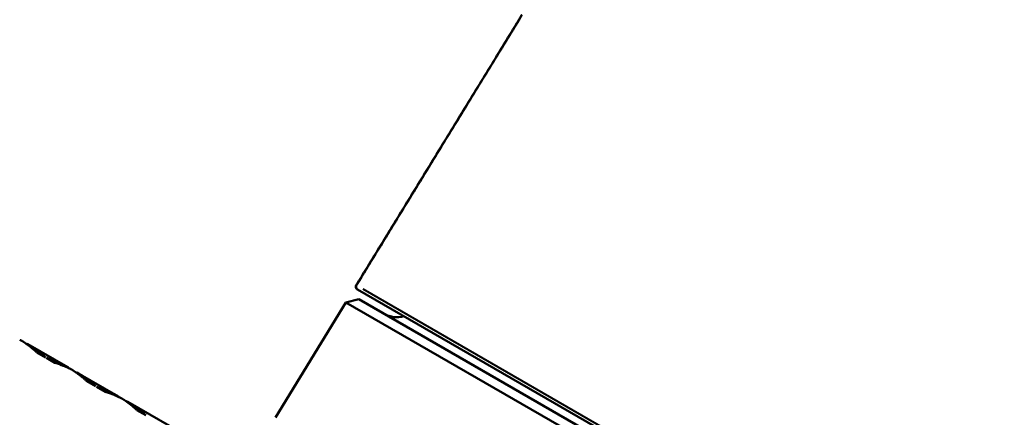
# Model space of a CAD drawing. Units: millimetres. Extents: x -27 to 261, y 96 to 235.
# Drawn here: x 40 to 72, y 204 to 216 of the extents above; entities that cross this region are included whole.
import ezdxf

# ---------------------------------------------------------------- set-up
doc = ezdxf.new("R2010")
doc.units = ezdxf.units.MM
doc.layers.add('Visible Edges(Frese)', color=7, linetype='Continuous', lineweight=50)
doc.layers.add('Visible Tangent Edges(Frese)', color=7, linetype='Continuous', lineweight=40)

msp = doc.modelspace()

# ---------------------------------------------------------------- linework, layer by layer
at = {"layer": 'Visible Edges(Frese)'}
for p, q in [((51.123, 207.677), (51.115, 207.682)), ((71.977, 195.637), (51.123, 207.677)), ((50.744, 207.261), (48.469, 203.548)), ((51.161, 207.367), (50.744, 207.261)), ((71.792, 195.109), (50.744, 207.261)), ((51.161, 207.367), (71.675, 195.523)), ((40.41, 205.941), (40.475, 205.904)), ((40.444, 205.921), (40.449, 205.93)), ((40.48, 205.912), (41.769, 205.168)), ((41.056, 205.484), (40.774, 205.646)), ((41.358, 205.309), (41.082, 205.469)), ((41.764, 205.159), (41.807, 205.134)), ((41.788, 205.146), (41.793, 205.154)), ((42.024, 205.009), (42.089, 204.972)), ((42.059, 204.989), (42.063, 204.998)), ((42.094, 204.98), (43.383, 204.236)), ((42.67, 204.552), (42.389, 204.714)), ((42.973, 204.377), (42.697, 204.537)), ((43.378, 204.227), (43.422, 204.202)), ((43.402, 204.213), (43.407, 204.222)), ((43.639, 204.077), (43.704, 204.039)), ((43.673, 204.057), (43.678, 204.066)), ((43.709, 204.048), (45.764, 202.861)), ((44.285, 203.62), (44.004, 203.782))]:
    msp.add_line(p, q, dxfattribs=at)
msp.add_arc((52.386, 207.583), 0.8, 240, 286.5675, dxfattribs=at)
for points, knots in [([(56.252, 216.27), (56.272, 216.303), (56.294, 216.339), (56.334, 216.406), (56.353, 216.437), (56.383, 216.487), (56.396, 216.508), (56.413, 216.536), (56.417, 216.543), (56.418, 216.543), (56.414, 216.536), (56.398, 216.506), (56.386, 216.485), (56.357, 216.435), (56.339, 216.403), (56.299, 216.336), (56.278, 216.3), (56.257, 216.267)], [0.09868613, 0.09868613, 0.09868613, 0.09868613, 0.11039611, 0.11039611, 0.12264929, 0.12264929, 0.13490092, 0.13490092, 0.14715254, 0.14715254, 0.15940416, 0.15940416, 0.17165578, 0.17165578, 0.18390897, 0.18390897, 0.19561895, 0.19561895, 0.19561895, 0.19561895]), ([(51.115, 207.682), (51.104, 207.688), (51.093, 207.698), (51.078, 207.718), (51.071, 207.731), (51.065, 207.755), (51.064, 207.77), (51.067, 207.794), (51.072, 207.808), (51.078, 207.819), (51.078, 207.819), (51.079, 207.82), (51.079, 207.821)], [-0.01482041, -0.01482041, -0.01482041, -0.01482041, -0.01111383, -0.01111383, -0.00740725, -0.00740725, -0.00370229, -0.00370229, 0, 0, 0, 0.00025876, 0.00025876, 0.00025876, 0.00025876]), ([(51.087, 207.816), (51.087, 207.815), (51.086, 207.815), (51.086, 207.814), (51.08, 207.803), (51.075, 207.789), (51.072, 207.765), (51.073, 207.75), (51.079, 207.726), (51.086, 207.713), (51.101, 207.693), (51.112, 207.683), (51.123, 207.677)], [-0.00025876, -0.00025876, -0.00025876, -0.00025876, 0, 0, 0, 0.00370295, 0.00370295, 0.00740857, 0.00740857, 0.01111449, 0.01111449, 0.01482041, 0.01482041, 0.01482041, 0.01482041]), ([(40.304, 206.011), (40.298, 206.015), (40.291, 206.018), (40.285, 206.021), (40.284, 206.022), (40.283, 206.022), (40.281, 206.023), (40.278, 206.025), (40.275, 206.026), (40.273, 206.027), (40.271, 206.028), (40.27, 206.029), (40.269, 206.029), (40.266, 206.031), (40.263, 206.032), (40.261, 206.033), (40.26, 206.034), (40.258, 206.034), (40.257, 206.035), (40.255, 206.036), (40.252, 206.037), (40.25, 206.039), (40.249, 206.039), (40.248, 206.04), (40.247, 206.04), (40.245, 206.041), (40.242, 206.042), (40.24, 206.043), (40.239, 206.044), (40.238, 206.044), (40.237, 206.045), (40.234, 206.046), (40.232, 206.048), (40.229, 206.049), (40.225, 206.051), (40.222, 206.052), (40.219, 206.054)], [0, 0, 0, 0, 0.166667, 0.166667, 0.166667, 0.208333, 0.208333, 0.208333, 0.291667, 0.291667, 0.291667, 0.333333, 0.333333, 0.333333, 0.416667, 0.416667, 0.416667, 0.458333, 0.458333, 0.458333, 0.541667, 0.541667, 0.541667, 0.583333, 0.583333, 0.583333, 0.666667, 0.666667, 0.666667, 0.708333, 0.708333, 0.708333, 0.833333, 0.833333, 0.833333, 1, 1, 1, 1]), ([(40.374, 205.965), (40.37, 205.968), (40.366, 205.971), (40.362, 205.973), (40.361, 205.974), (40.361, 205.975), (40.36, 205.975), (40.358, 205.977), (40.356, 205.978), (40.354, 205.979), (40.353, 205.98), (40.352, 205.98), (40.351, 205.981), (40.349, 205.982), (40.347, 205.984), (40.345, 205.985), (40.344, 205.986), (40.343, 205.986), (40.342, 205.987), (40.34, 205.988), (40.338, 205.989), (40.336, 205.991), (40.335, 205.991), (40.334, 205.992), (40.333, 205.993), (40.331, 205.994), (40.329, 205.995), (40.327, 205.996), (40.326, 205.997), (40.325, 205.998), (40.324, 205.998), (40.321, 206), (40.319, 206.002), (40.316, 206.004), (40.312, 206.006), (40.308, 206.009), (40.304, 206.011)], [0, 0, 0, 0, 0.166667, 0.166667, 0.166667, 0.208333, 0.208333, 0.208333, 0.291667, 0.291667, 0.291667, 0.333333, 0.333333, 0.333333, 0.416667, 0.416667, 0.416667, 0.458333, 0.458333, 0.458333, 0.541667, 0.541667, 0.541667, 0.583333, 0.583333, 0.583333, 0.666667, 0.666667, 0.666667, 0.708333, 0.708333, 0.708333, 0.833333, 0.833333, 0.833333, 1, 1, 1, 1]), ([(40.774, 205.646), (40.753, 205.666), (40.732, 205.685), (40.711, 205.705), (40.705, 205.709), (40.7, 205.714), (40.695, 205.719), (40.684, 205.728), (40.673, 205.738), (40.662, 205.747), (40.657, 205.752), (40.651, 205.756), (40.646, 205.761), (40.635, 205.77), (40.624, 205.779), (40.613, 205.788), (40.607, 205.793), (40.602, 205.797), (40.596, 205.802), (40.585, 205.811), (40.574, 205.819), (40.563, 205.828), (40.557, 205.833), (40.552, 205.837), (40.546, 205.841), (40.535, 205.85), (40.524, 205.859), (40.512, 205.867), (40.507, 205.871), (40.501, 205.876), (40.495, 205.88), (40.478, 205.892), (40.461, 205.905), (40.444, 205.917), (40.421, 205.934), (40.398, 205.95), (40.374, 205.965)], [0, 0, 0, 0, 0.01457829, 0.01457829, 0.01457829, 0.01822286, 0.01822286, 0.01822286, 0.025512, 0.025512, 0.025512, 0.02915657, 0.02915657, 0.02915657, 0.03644572, 0.03644572, 0.03644572, 0.04009029, 0.04009029, 0.04009029, 0.04737943, 0.04737943, 0.04737943, 0.051024, 0.051024, 0.051024, 0.05831315, 0.05831315, 0.05831315, 0.06195772, 0.06195772, 0.06195772, 0.07289143, 0.07289143, 0.07289143, 0.08746972, 0.08746972, 0.08746972, 0.08746972]), ([(40.449, 205.93), (40.467, 205.92), (40.485, 205.909), (40.503, 205.899), (40.521, 205.888), (40.539, 205.878), (40.556, 205.867), (40.583, 205.85), (40.609, 205.833), (40.635, 205.816), (40.644, 205.81), (40.653, 205.805), (40.661, 205.799), (40.679, 205.787), (40.696, 205.775), (40.713, 205.763), (40.721, 205.757), (40.73, 205.751), (40.738, 205.745), (40.755, 205.733), (40.772, 205.721), (40.789, 205.708), (40.797, 205.702), (40.806, 205.695), (40.814, 205.689), (40.831, 205.676), (40.847, 205.663), (40.864, 205.65), (40.872, 205.644), (40.88, 205.637), (40.888, 205.63), (40.904, 205.617), (40.921, 205.604), (40.937, 205.59), (40.945, 205.583), (40.953, 205.576), (40.961, 205.569), (40.977, 205.555), (40.993, 205.541), (41.009, 205.527), (41.024, 205.513), (41.04, 205.499), (41.056, 205.484)], [0, 0, 0, 0, 0.0107373, 0.0107373, 0.0107373, 0.0214745, 0.0214745, 0.0214745, 0.0375804, 0.0375804, 0.0375804, 0.042949, 0.042949, 0.042949, 0.0536863, 0.0536863, 0.0536863, 0.0590549, 0.0590549, 0.0590549, 0.0697922, 0.0697922, 0.0697922, 0.0751608, 0.0751608, 0.0751608, 0.085898, 0.085898, 0.085898, 0.0912667, 0.0912667, 0.0912667, 0.1020039, 0.1020039, 0.1020039, 0.1073725, 0.1073725, 0.1073725, 0.1181098, 0.1181098, 0.1181098, 0.1288471, 0.1288471, 0.1288471, 0.1288471]), ([(40.475, 205.904), (40.482, 205.899), (40.49, 205.895), (40.498, 205.89), (40.516, 205.88), (40.534, 205.869), (40.551, 205.858), (40.56, 205.852), (40.569, 205.847), (40.578, 205.841), (40.595, 205.83), (40.613, 205.819), (40.63, 205.808), (40.639, 205.802), (40.648, 205.796), (40.656, 205.79), (40.674, 205.779), (40.691, 205.767), (40.708, 205.755), (40.716, 205.749), (40.725, 205.743), (40.733, 205.737), (40.75, 205.724), (40.767, 205.712), (40.784, 205.699), (40.792, 205.693), (40.801, 205.687), (40.809, 205.68), (40.826, 205.668), (40.842, 205.655), (40.859, 205.642), (40.867, 205.635), (40.875, 205.628), (40.883, 205.622), (40.899, 205.608), (40.916, 205.595), (40.932, 205.581), (40.94, 205.574), (40.948, 205.568), (40.956, 205.561), (40.972, 205.547), (40.988, 205.533), (41.004, 205.519), (41.008, 205.514), (41.013, 205.51), (41.018, 205.506)], [0.0060717, 0.0060717, 0.0060717, 0.0060717, 0.0107373, 0.0107373, 0.0107373, 0.0214745, 0.0214745, 0.0214745, 0.0268431, 0.0268431, 0.0268431, 0.0375804, 0.0375804, 0.0375804, 0.042949, 0.042949, 0.042949, 0.0536863, 0.0536863, 0.0536863, 0.0590549, 0.0590549, 0.0590549, 0.0697922, 0.0697922, 0.0697922, 0.0751608, 0.0751608, 0.0751608, 0.085898, 0.085898, 0.085898, 0.0912667, 0.0912667, 0.0912667, 0.1020039, 0.1020039, 0.1020039, 0.1073725, 0.1073725, 0.1073725, 0.1181098, 0.1181098, 0.1181098, 0.1212971, 0.1212971, 0.1212971, 0.1212971]), ([(41.082, 205.469), (41.103, 205.462), (41.124, 205.455), (41.145, 205.448), (41.165, 205.441), (41.186, 205.434), (41.207, 205.427), (41.238, 205.416), (41.268, 205.405), (41.299, 205.393), (41.309, 205.389), (41.319, 205.385), (41.329, 205.381), (41.349, 205.373), (41.369, 205.365), (41.389, 205.356), (41.399, 205.352), (41.409, 205.348), (41.419, 205.344), (41.439, 205.335), (41.459, 205.326), (41.478, 205.317), (41.488, 205.313), (41.498, 205.308), (41.508, 205.304), (41.527, 205.295), (41.547, 205.286), (41.566, 205.276), (41.576, 205.271), (41.585, 205.267), (41.595, 205.262), (41.614, 205.252), (41.633, 205.242), (41.652, 205.232), (41.662, 205.227), (41.671, 205.222), (41.681, 205.217), (41.7, 205.207), (41.718, 205.197), (41.737, 205.186), (41.756, 205.176), (41.774, 205.165), (41.793, 205.154)], [0, 0, 0, 0, 0.0107749, 0.0107749, 0.0107749, 0.0215499, 0.0215499, 0.0215499, 0.0377123, 0.0377123, 0.0377123, 0.0430998, 0.0430998, 0.0430998, 0.0538747, 0.0538747, 0.0538747, 0.0592622, 0.0592622, 0.0592622, 0.0700371, 0.0700371, 0.0700371, 0.0754246, 0.0754246, 0.0754246, 0.0861995, 0.0861995, 0.0861995, 0.091587, 0.091587, 0.091587, 0.1023619, 0.1023619, 0.1023619, 0.1077494, 0.1077494, 0.1077494, 0.1185244, 0.1185244, 0.1185244, 0.1292993, 0.1292993, 0.1292993, 0.1292993]), ([(41.122, 205.446), (41.128, 205.444), (41.134, 205.442), (41.14, 205.44), (41.161, 205.433), (41.181, 205.426), (41.202, 205.418), (41.212, 205.415), (41.222, 205.411), (41.233, 205.407), (41.253, 205.4), (41.273, 205.392), (41.294, 205.384), (41.304, 205.38), (41.314, 205.376), (41.324, 205.372), (41.344, 205.364), (41.364, 205.356), (41.384, 205.348), (41.394, 205.344), (41.404, 205.339), (41.414, 205.335), (41.434, 205.326), (41.454, 205.318), (41.473, 205.309), (41.483, 205.304), (41.493, 205.3), (41.503, 205.295), (41.522, 205.286), (41.542, 205.277), (41.561, 205.267), (41.571, 205.263), (41.58, 205.258), (41.59, 205.253), (41.609, 205.244), (41.628, 205.234), (41.647, 205.224), (41.657, 205.219), (41.666, 205.214), (41.676, 205.209), (41.695, 205.198), (41.713, 205.188), (41.732, 205.178), (41.743, 205.172), (41.753, 205.165), (41.764, 205.159)], [0.0076656, 0.0076656, 0.0076656, 0.0076656, 0.0107749, 0.0107749, 0.0107749, 0.0215499, 0.0215499, 0.0215499, 0.0269374, 0.0269374, 0.0269374, 0.0377123, 0.0377123, 0.0377123, 0.0430998, 0.0430998, 0.0430998, 0.0538747, 0.0538747, 0.0538747, 0.0592622, 0.0592622, 0.0592622, 0.0700371, 0.0700371, 0.0700371, 0.0754246, 0.0754246, 0.0754246, 0.0861995, 0.0861995, 0.0861995, 0.091587, 0.091587, 0.091587, 0.1023619, 0.1023619, 0.1023619, 0.1077494, 0.1077494, 0.1077494, 0.1185244, 0.1185244, 0.1185244, 0.1246558, 0.1246558, 0.1246558, 0.1246558]), ([(41.834, 205.122), (41.809, 205.134), (41.783, 205.146), (41.757, 205.158), (41.751, 205.161), (41.744, 205.163), (41.738, 205.166), (41.725, 205.172), (41.712, 205.178), (41.699, 205.183), (41.693, 205.186), (41.686, 205.189), (41.68, 205.192), (41.667, 205.197), (41.654, 205.203), (41.64, 205.208), (41.634, 205.211), (41.627, 205.214), (41.621, 205.216), (41.608, 205.221), (41.594, 205.227), (41.581, 205.232), (41.574, 205.234), (41.568, 205.237), (41.561, 205.239), (41.548, 205.245), (41.534, 205.25), (41.521, 205.254), (41.514, 205.257), (41.508, 205.259), (41.501, 205.262), (41.481, 205.269), (41.46, 205.276), (41.44, 205.283), (41.413, 205.292), (41.386, 205.301), (41.358, 205.309)], [0, 0, 0, 0, 0.01431018, 0.01431018, 0.01431018, 0.01788772, 0.01788772, 0.01788772, 0.02504281, 0.02504281, 0.02504281, 0.02862036, 0.02862036, 0.02862036, 0.03577545, 0.03577545, 0.03577545, 0.03935299, 0.03935299, 0.03935299, 0.04650808, 0.04650808, 0.04650808, 0.05008562, 0.05008562, 0.05008562, 0.05724071, 0.05724071, 0.05724071, 0.06081826, 0.06081826, 0.06081826, 0.07155089, 0.07155089, 0.07155089, 0.08586107, 0.08586107, 0.08586107, 0.08586107]), ([(41.919, 205.079), (41.912, 205.082), (41.906, 205.086), (41.9, 205.089), (41.899, 205.089), (41.897, 205.09), (41.896, 205.091), (41.893, 205.092), (41.89, 205.094), (41.887, 205.095), (41.886, 205.096), (41.885, 205.097), (41.883, 205.097), (41.881, 205.099), (41.878, 205.1), (41.876, 205.101), (41.874, 205.102), (41.873, 205.102), (41.872, 205.103), (41.869, 205.104), (41.867, 205.105), (41.865, 205.106), (41.864, 205.107), (41.862, 205.108), (41.861, 205.108), (41.859, 205.109), (41.857, 205.11), (41.855, 205.111), (41.854, 205.112), (41.853, 205.112), (41.852, 205.113), (41.849, 205.114), (41.846, 205.116), (41.844, 205.117), (41.84, 205.119), (41.837, 205.12), (41.834, 205.122)], [0, 0, 0, 0, 0.166667, 0.166667, 0.166667, 0.208333, 0.208333, 0.208333, 0.291667, 0.291667, 0.291667, 0.333333, 0.333333, 0.333333, 0.416667, 0.416667, 0.416667, 0.458333, 0.458333, 0.458333, 0.541667, 0.541667, 0.541667, 0.583333, 0.583333, 0.583333, 0.666667, 0.666667, 0.666667, 0.708333, 0.708333, 0.708333, 0.833333, 0.833333, 0.833333, 1, 1, 1, 1]), ([(41.989, 205.033), (41.985, 205.036), (41.981, 205.038), (41.977, 205.041), (41.976, 205.042), (41.975, 205.042), (41.974, 205.043), (41.972, 205.044), (41.97, 205.046), (41.968, 205.047), (41.967, 205.048), (41.966, 205.048), (41.965, 205.049), (41.963, 205.05), (41.961, 205.051), (41.959, 205.053), (41.958, 205.053), (41.957, 205.054), (41.956, 205.055), (41.954, 205.056), (41.953, 205.057), (41.951, 205.059), (41.95, 205.059), (41.949, 205.06), (41.948, 205.06), (41.946, 205.062), (41.944, 205.063), (41.942, 205.064), (41.941, 205.065), (41.94, 205.065), (41.939, 205.066), (41.936, 205.068), (41.933, 205.07), (41.93, 205.072), (41.926, 205.074), (41.922, 205.077), (41.919, 205.079)], [0, 0, 0, 0, 0.166667, 0.166667, 0.166667, 0.208333, 0.208333, 0.208333, 0.291667, 0.291667, 0.291667, 0.333333, 0.333333, 0.333333, 0.416667, 0.416667, 0.416667, 0.458333, 0.458333, 0.458333, 0.541667, 0.541667, 0.541667, 0.583333, 0.583333, 0.583333, 0.666667, 0.666667, 0.666667, 0.708333, 0.708333, 0.708333, 0.833333, 0.833333, 0.833333, 1, 1, 1, 1]), ([(42.389, 204.714), (42.368, 204.734), (42.347, 204.753), (42.325, 204.772), (42.32, 204.777), (42.315, 204.782), (42.309, 204.787), (42.298, 204.796), (42.288, 204.805), (42.277, 204.815), (42.271, 204.819), (42.266, 204.824), (42.26, 204.829), (42.249, 204.838), (42.238, 204.847), (42.227, 204.856), (42.222, 204.86), (42.216, 204.865), (42.211, 204.869), (42.2, 204.878), (42.189, 204.887), (42.178, 204.896), (42.172, 204.9), (42.166, 204.905), (42.161, 204.909), (42.15, 204.918), (42.138, 204.926), (42.127, 204.935), (42.121, 204.939), (42.116, 204.943), (42.11, 204.948), (42.093, 204.96), (42.076, 204.973), (42.058, 204.985), (42.035, 205.001), (42.012, 205.017), (41.989, 205.033)], [0, 0, 0, 0, 0.01457829, 0.01457829, 0.01457829, 0.01822286, 0.01822286, 0.01822286, 0.025512, 0.025512, 0.025512, 0.02915657, 0.02915657, 0.02915657, 0.03644572, 0.03644572, 0.03644572, 0.04009029, 0.04009029, 0.04009029, 0.04737943, 0.04737943, 0.04737943, 0.051024, 0.051024, 0.051024, 0.05831315, 0.05831315, 0.05831315, 0.06195772, 0.06195772, 0.06195772, 0.07289143, 0.07289143, 0.07289143, 0.08746972, 0.08746972, 0.08746972, 0.08746972]), ([(42.063, 204.998), (42.082, 204.988), (42.1, 204.977), (42.118, 204.967), (42.135, 204.956), (42.153, 204.945), (42.171, 204.934), (42.197, 204.918), (42.224, 204.901), (42.25, 204.884), (42.259, 204.878), (42.267, 204.873), (42.276, 204.867), (42.293, 204.855), (42.31, 204.843), (42.327, 204.831), (42.336, 204.825), (42.344, 204.819), (42.353, 204.813), (42.37, 204.801), (42.387, 204.788), (42.403, 204.776), (42.412, 204.77), (42.42, 204.763), (42.428, 204.757), (42.445, 204.744), (42.462, 204.731), (42.478, 204.718), (42.486, 204.711), (42.495, 204.705), (42.503, 204.698), (42.519, 204.685), (42.535, 204.671), (42.551, 204.658), (42.559, 204.651), (42.567, 204.644), (42.575, 204.637), (42.591, 204.623), (42.607, 204.609), (42.623, 204.595), (42.639, 204.581), (42.655, 204.566), (42.67, 204.552)], [0, 0, 0, 0, 0.0107373, 0.0107373, 0.0107373, 0.0214745, 0.0214745, 0.0214745, 0.0375804, 0.0375804, 0.0375804, 0.042949, 0.042949, 0.042949, 0.0536863, 0.0536863, 0.0536863, 0.0590549, 0.0590549, 0.0590549, 0.0697922, 0.0697922, 0.0697922, 0.0751608, 0.0751608, 0.0751608, 0.085898, 0.085898, 0.085898, 0.0912667, 0.0912667, 0.0912667, 0.1020039, 0.1020039, 0.1020039, 0.1073725, 0.1073725, 0.1073725, 0.1181098, 0.1181098, 0.1181098, 0.1288471, 0.1288471, 0.1288471, 0.1288471]), ([(42.089, 204.972), (42.097, 204.967), (42.105, 204.963), (42.113, 204.958), (42.13, 204.947), (42.148, 204.937), (42.166, 204.926), (42.175, 204.92), (42.184, 204.915), (42.192, 204.909), (42.21, 204.898), (42.227, 204.887), (42.245, 204.875), (42.254, 204.87), (42.262, 204.864), (42.271, 204.858), (42.288, 204.846), (42.305, 204.835), (42.322, 204.823), (42.331, 204.817), (42.339, 204.81), (42.348, 204.804), (42.365, 204.792), (42.382, 204.78), (42.398, 204.767), (42.407, 204.761), (42.415, 204.755), (42.424, 204.748), (42.44, 204.735), (42.457, 204.723), (42.473, 204.709), (42.481, 204.703), (42.49, 204.696), (42.498, 204.69), (42.514, 204.676), (42.53, 204.663), (42.546, 204.649), (42.554, 204.642), (42.562, 204.635), (42.57, 204.628), (42.586, 204.615), (42.602, 204.601), (42.618, 204.586), (42.623, 204.582), (42.628, 204.578), (42.632, 204.574)], [0.0060717, 0.0060717, 0.0060717, 0.0060717, 0.0107373, 0.0107373, 0.0107373, 0.0214745, 0.0214745, 0.0214745, 0.0268431, 0.0268431, 0.0268431, 0.0375804, 0.0375804, 0.0375804, 0.042949, 0.042949, 0.042949, 0.0536863, 0.0536863, 0.0536863, 0.0590549, 0.0590549, 0.0590549, 0.0697922, 0.0697922, 0.0697922, 0.0751608, 0.0751608, 0.0751608, 0.085898, 0.085898, 0.085898, 0.0912667, 0.0912667, 0.0912667, 0.1020039, 0.1020039, 0.1020039, 0.1073725, 0.1073725, 0.1073725, 0.1181098, 0.1181098, 0.1181098, 0.1212971, 0.1212971, 0.1212971, 0.1212971]), ([(42.697, 204.537), (42.718, 204.53), (42.738, 204.523), (42.759, 204.516), (42.78, 204.509), (42.801, 204.502), (42.821, 204.495), (42.852, 204.484), (42.883, 204.472), (42.913, 204.461), (42.923, 204.457), (42.933, 204.453), (42.943, 204.449), (42.964, 204.441), (42.984, 204.433), (43.004, 204.424), (43.014, 204.42), (43.024, 204.416), (43.033, 204.412), (43.053, 204.403), (43.073, 204.394), (43.093, 204.385), (43.103, 204.381), (43.112, 204.376), (43.122, 204.372), (43.142, 204.363), (43.161, 204.353), (43.18, 204.344), (43.19, 204.339), (43.2, 204.334), (43.209, 204.33), (43.229, 204.32), (43.248, 204.31), (43.267, 204.3), (43.276, 204.295), (43.286, 204.29), (43.295, 204.285), (43.314, 204.275), (43.333, 204.265), (43.352, 204.254), (43.37, 204.244), (43.389, 204.233), (43.407, 204.222)], [0, 0, 0, 0, 0.0107749, 0.0107749, 0.0107749, 0.0215499, 0.0215499, 0.0215499, 0.0377123, 0.0377123, 0.0377123, 0.0430998, 0.0430998, 0.0430998, 0.0538747, 0.0538747, 0.0538747, 0.0592622, 0.0592622, 0.0592622, 0.0700371, 0.0700371, 0.0700371, 0.0754246, 0.0754246, 0.0754246, 0.0861995, 0.0861995, 0.0861995, 0.091587, 0.091587, 0.091587, 0.1023619, 0.1023619, 0.1023619, 0.1077494, 0.1077494, 0.1077494, 0.1185244, 0.1185244, 0.1185244, 0.1292993, 0.1292993, 0.1292993, 0.1292993]), ([(42.736, 204.514), (42.742, 204.512), (42.748, 204.51), (42.754, 204.508), (42.775, 204.501), (42.796, 204.494), (42.816, 204.486), (42.827, 204.483), (42.837, 204.479), (42.847, 204.475), (42.868, 204.468), (42.888, 204.46), (42.908, 204.452), (42.918, 204.448), (42.928, 204.444), (42.938, 204.44), (42.959, 204.432), (42.979, 204.424), (42.999, 204.416), (43.009, 204.411), (43.019, 204.407), (43.028, 204.403), (43.048, 204.394), (43.068, 204.386), (43.088, 204.377), (43.098, 204.372), (43.107, 204.368), (43.117, 204.363), (43.137, 204.354), (43.156, 204.345), (43.175, 204.335), (43.185, 204.331), (43.195, 204.326), (43.204, 204.321), (43.224, 204.311), (43.243, 204.302), (43.262, 204.292), (43.271, 204.287), (43.281, 204.282), (43.29, 204.276), (43.309, 204.266), (43.328, 204.256), (43.347, 204.245), (43.357, 204.239), (43.368, 204.233), (43.378, 204.227)], [0.0076656, 0.0076656, 0.0076656, 0.0076656, 0.0107749, 0.0107749, 0.0107749, 0.0215499, 0.0215499, 0.0215499, 0.0269374, 0.0269374, 0.0269374, 0.0377123, 0.0377123, 0.0377123, 0.0430998, 0.0430998, 0.0430998, 0.0538747, 0.0538747, 0.0538747, 0.0592622, 0.0592622, 0.0592622, 0.0700371, 0.0700371, 0.0700371, 0.0754246, 0.0754246, 0.0754246, 0.0861995, 0.0861995, 0.0861995, 0.091587, 0.091587, 0.091587, 0.1023619, 0.1023619, 0.1023619, 0.1077494, 0.1077494, 0.1077494, 0.1185244, 0.1185244, 0.1185244, 0.1246558, 0.1246558, 0.1246558, 0.1246558]), ([(43.448, 204.189), (43.423, 204.202), (43.398, 204.214), (43.372, 204.225), (43.365, 204.228), (43.359, 204.231), (43.353, 204.234), (43.34, 204.24), (43.327, 204.246), (43.314, 204.251), (43.307, 204.254), (43.301, 204.257), (43.294, 204.26), (43.281, 204.265), (43.268, 204.271), (43.255, 204.276), (43.248, 204.279), (43.242, 204.281), (43.235, 204.284), (43.222, 204.289), (43.209, 204.295), (43.196, 204.3), (43.189, 204.302), (43.182, 204.305), (43.176, 204.307), (43.162, 204.312), (43.149, 204.317), (43.136, 204.322), (43.129, 204.325), (43.122, 204.327), (43.115, 204.33), (43.095, 204.337), (43.075, 204.344), (43.055, 204.351), (43.027, 204.36), (43, 204.369), (42.973, 204.377)], [0, 0, 0, 0, 0.01431018, 0.01431018, 0.01431018, 0.01788772, 0.01788772, 0.01788772, 0.02504281, 0.02504281, 0.02504281, 0.02862036, 0.02862036, 0.02862036, 0.03577545, 0.03577545, 0.03577545, 0.03935299, 0.03935299, 0.03935299, 0.04650808, 0.04650808, 0.04650808, 0.05008562, 0.05008562, 0.05008562, 0.05724071, 0.05724071, 0.05724071, 0.06081826, 0.06081826, 0.06081826, 0.07155089, 0.07155089, 0.07155089, 0.08586107, 0.08586107, 0.08586107, 0.08586107]), ([(43.533, 204.147), (43.527, 204.15), (43.52, 204.154), (43.515, 204.157), (43.513, 204.157), (43.512, 204.158), (43.51, 204.159), (43.507, 204.16), (43.505, 204.162), (43.502, 204.163), (43.5, 204.164), (43.499, 204.164), (43.498, 204.165), (43.495, 204.166), (43.493, 204.168), (43.49, 204.169), (43.489, 204.17), (43.488, 204.17), (43.486, 204.171), (43.484, 204.172), (43.482, 204.173), (43.479, 204.174), (43.478, 204.175), (43.477, 204.175), (43.476, 204.176), (43.474, 204.177), (43.472, 204.178), (43.47, 204.179), (43.468, 204.18), (43.467, 204.18), (43.466, 204.181), (43.464, 204.182), (43.461, 204.183), (43.458, 204.185), (43.455, 204.186), (43.451, 204.188), (43.448, 204.189)], [0, 0, 0, 0, 0.166667, 0.166667, 0.166667, 0.208333, 0.208333, 0.208333, 0.291667, 0.291667, 0.291667, 0.333333, 0.333333, 0.333333, 0.416667, 0.416667, 0.416667, 0.458333, 0.458333, 0.458333, 0.541667, 0.541667, 0.541667, 0.583333, 0.583333, 0.583333, 0.666667, 0.666667, 0.666667, 0.708333, 0.708333, 0.708333, 0.833333, 0.833333, 0.833333, 1, 1, 1, 1]), ([(43.603, 204.101), (43.599, 204.104), (43.596, 204.106), (43.592, 204.109), (43.591, 204.11), (43.59, 204.11), (43.589, 204.111), (43.587, 204.112), (43.585, 204.113), (43.583, 204.115), (43.582, 204.115), (43.581, 204.116), (43.58, 204.117), (43.578, 204.118), (43.576, 204.119), (43.574, 204.121), (43.573, 204.121), (43.572, 204.122), (43.571, 204.123), (43.569, 204.124), (43.567, 204.125), (43.565, 204.126), (43.564, 204.127), (43.563, 204.128), (43.562, 204.128), (43.56, 204.13), (43.558, 204.131), (43.556, 204.132), (43.555, 204.133), (43.554, 204.133), (43.553, 204.134), (43.551, 204.136), (43.548, 204.138), (43.545, 204.14), (43.541, 204.142), (43.537, 204.144), (43.533, 204.147)], [0, 0, 0, 0, 0.166667, 0.166667, 0.166667, 0.208333, 0.208333, 0.208333, 0.291667, 0.291667, 0.291667, 0.333333, 0.333333, 0.333333, 0.416667, 0.416667, 0.416667, 0.458333, 0.458333, 0.458333, 0.541667, 0.541667, 0.541667, 0.583333, 0.583333, 0.583333, 0.666667, 0.666667, 0.666667, 0.708333, 0.708333, 0.708333, 0.833333, 0.833333, 0.833333, 1, 1, 1, 1]), ([(44.004, 203.782), (43.983, 203.802), (43.961, 203.821), (43.94, 203.84), (43.934, 203.845), (43.929, 203.85), (43.924, 203.854), (43.913, 203.864), (43.902, 203.873), (43.891, 203.883), (43.886, 203.887), (43.88, 203.892), (43.875, 203.896), (43.864, 203.906), (43.853, 203.915), (43.842, 203.924), (43.836, 203.928), (43.831, 203.933), (43.825, 203.937), (43.814, 203.946), (43.803, 203.955), (43.792, 203.964), (43.786, 203.968), (43.781, 203.973), (43.775, 203.977), (43.764, 203.986), (43.753, 203.994), (43.741, 204.003), (43.736, 204.007), (43.73, 204.011), (43.724, 204.016), (43.707, 204.028), (43.69, 204.041), (43.673, 204.053), (43.65, 204.069), (43.627, 204.085), (43.603, 204.101)], [0, 0, 0, 0, 0.01457829, 0.01457829, 0.01457829, 0.01822286, 0.01822286, 0.01822286, 0.025512, 0.025512, 0.025512, 0.02915657, 0.02915657, 0.02915657, 0.03644572, 0.03644572, 0.03644572, 0.04009029, 0.04009029, 0.04009029, 0.04737943, 0.04737943, 0.04737943, 0.051024, 0.051024, 0.051024, 0.05831315, 0.05831315, 0.05831315, 0.06195772, 0.06195772, 0.06195772, 0.07289143, 0.07289143, 0.07289143, 0.08746972, 0.08746972, 0.08746972, 0.08746972]), ([(43.678, 204.066), (43.696, 204.055), (43.714, 204.045), (43.732, 204.034), (43.75, 204.024), (43.768, 204.013), (43.785, 204.002), (43.812, 203.986), (43.838, 203.969), (43.864, 203.952), (43.873, 203.946), (43.882, 203.94), (43.89, 203.935), (43.908, 203.923), (43.925, 203.911), (43.942, 203.899), (43.95, 203.893), (43.959, 203.887), (43.967, 203.881), (43.984, 203.869), (44.001, 203.856), (44.018, 203.844), (44.026, 203.837), (44.035, 203.831), (44.043, 203.825), (44.06, 203.812), (44.076, 203.799), (44.093, 203.786), (44.101, 203.779), (44.109, 203.773), (44.117, 203.766), (44.134, 203.753), (44.15, 203.739), (44.166, 203.726), (44.174, 203.719), (44.182, 203.712), (44.19, 203.705), (44.206, 203.691), (44.222, 203.677), (44.238, 203.663), (44.253, 203.649), (44.269, 203.634), (44.285, 203.62)], [0, 0, 0, 0, 0.0107373, 0.0107373, 0.0107373, 0.0214745, 0.0214745, 0.0214745, 0.0375804, 0.0375804, 0.0375804, 0.042949, 0.042949, 0.042949, 0.0536863, 0.0536863, 0.0536863, 0.0590549, 0.0590549, 0.0590549, 0.0697922, 0.0697922, 0.0697922, 0.0751608, 0.0751608, 0.0751608, 0.085898, 0.085898, 0.085898, 0.0912667, 0.0912667, 0.0912667, 0.1020039, 0.1020039, 0.1020039, 0.1073725, 0.1073725, 0.1073725, 0.1181098, 0.1181098, 0.1181098, 0.1288471, 0.1288471, 0.1288471, 0.1288471]), ([(43.704, 204.039), (43.711, 204.035), (43.719, 204.03), (43.727, 204.026), (43.745, 204.015), (43.763, 204.005), (43.78, 203.994), (43.789, 203.988), (43.798, 203.983), (43.807, 203.977), (43.825, 203.966), (43.842, 203.955), (43.859, 203.943), (43.868, 203.937), (43.877, 203.932), (43.885, 203.926), (43.903, 203.914), (43.92, 203.902), (43.937, 203.89), (43.945, 203.884), (43.954, 203.878), (43.962, 203.872), (43.979, 203.86), (43.996, 203.848), (44.013, 203.835), (44.021, 203.829), (44.03, 203.822), (44.038, 203.816), (44.055, 203.803), (44.071, 203.79), (44.088, 203.777), (44.096, 203.771), (44.104, 203.764), (44.112, 203.757), (44.129, 203.744), (44.145, 203.731), (44.161, 203.717), (44.169, 203.71), (44.177, 203.703), (44.185, 203.696), (44.201, 203.682), (44.217, 203.668), (44.233, 203.654), (44.237, 203.65), (44.242, 203.646), (44.247, 203.642)], [0.0060717, 0.0060717, 0.0060717, 0.0060717, 0.0107373, 0.0107373, 0.0107373, 0.0214745, 0.0214745, 0.0214745, 0.0268431, 0.0268431, 0.0268431, 0.0375804, 0.0375804, 0.0375804, 0.042949, 0.042949, 0.042949, 0.0536863, 0.0536863, 0.0536863, 0.0590549, 0.0590549, 0.0590549, 0.0697922, 0.0697922, 0.0697922, 0.0751608, 0.0751608, 0.0751608, 0.085898, 0.085898, 0.085898, 0.0912667, 0.0912667, 0.0912667, 0.1020039, 0.1020039, 0.1020039, 0.1073725, 0.1073725, 0.1073725, 0.1181098, 0.1181098, 0.1181098, 0.1212971, 0.1212971, 0.1212971, 0.1212971])]:
    msp.add_open_spline(points, degree=3, knots=knots, dxfattribs=at)
for points, weights in [([(51.079, 207.821), (53.692, 212.09), (56.252, 216.27)], [1, 1.00003237944, 1]), ([(56.257, 216.267), (53.699, 212.086), (51.087, 207.816)], [1, 1.00003237946, 1])]:
    msp.add_rational_spline(points, weights, degree=2, dxfattribs=at)
at = {"layer": 'Visible Tangent Edges(Frese)'}
for p, q in [((56.257, 216.267), (56.252, 216.27)), ((51.295, 207.697), (71.989, 195.748))]:
    msp.add_line(p, q, dxfattribs=at)

doc.saveas('drawing.dxf')
